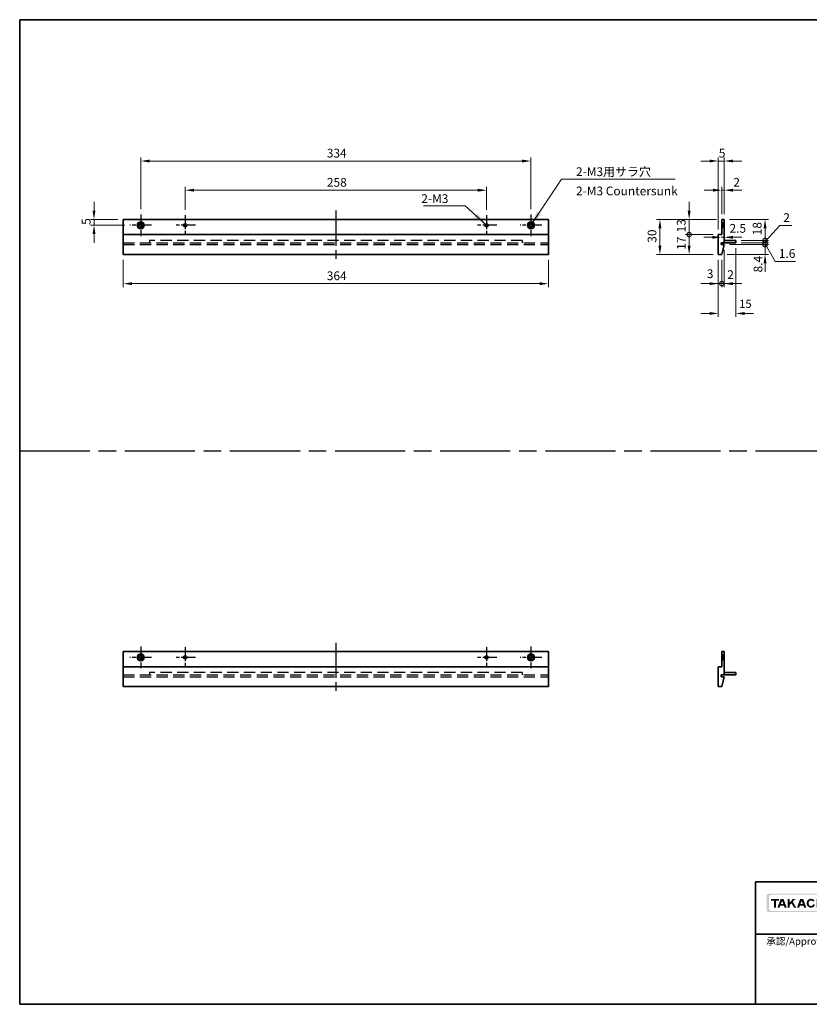
# Model space of a CAD drawing. Units: millimetres. Extents: x 72 to 10494, y 40 to 1586.
# Drawn here: x 6955 to 7631, y 40 to 883 of the extents above; entities that cross this region are included whole.
import ezdxf

# ---------------------------------------------------------------- set-up
doc = ezdxf.new("R2010")
doc.units = ezdxf.units.MM
doc.header["$LTSCALE"] = 5
for name, pattern in [('AM_ISO08W050', [18, 12, -1.5, 3, -1.5]), ('CHAIN', [0.35429999999999995, 0.2362, -0.0295, 0.0591, -0.0295]), ('DASHED', [0.2067, 0.1654, -0.0413]), ('HIDDEN', [9.524999999999999, 6.349999999999999, -3.174999999999999])]:
    doc.linetypes.add(name, pattern=pattern)
doc.layers.get('Defpoints').update_dxf_attribs({"lineweight": 25})
for name, color, linetype, lineweight in [('AM_7', 4, 'AM_ISO08W050', 25), ('Border (ISO)', 7, 'Continuous', 35), ('Dimension (ISO)', 7, 'Continuous', 18), ('Dimension (ISO) @ 1', 7, 'Continuous', 18), ('Hatch (ISO)', 1, 'Continuous', 18), ('Hidden (ISO)', 7, 'DASHED', 18), ('Symbol (ISO)', 7, 'Continuous', 18), ('Title (ISO)', 7, 'Continuous', 35), ('Visible (ISO)', 7, 'Continuous', 35), ('Visible Narrow (ISO)', 7, 'Continuous', 25)]:
    doc.layers.add(name, color=color, linetype=linetype, lineweight=lineweight)
doc.styles.add('Note Text (TK)', font='txt')
doc.styles.add('文字スタイル67', font='arial.ttf')
doc.dimstyles.new('Default - Method 1b (TK)', dxfattribs={"dimscale": 5, "dimtxt": 2.5, "dimasz": 2.5, "dimexe": 1, "dimexo": 1.499999999999999, "dimgap": 1, "dimtad": 1, "dimtoh": 1, "dimrnd": 1e-08, "dimdsep": 46, "dimtxsty": 'Note Text (TK)', "dimcen": 0.09, "dimdle": 5, "dimclrd": 100, "dimclre": 100, "dimclrt": 7, "dimadec": 1, "dimazin": 1, "dimtfac": 1, "dimtmove": 0, "dimatfit": 3, "dimfxl": 1, "dimtolj": 1, "dimlwd": -1, "dimlwe": -1, "dimarcsym": 0})
doc.dimstyles.new('Default - Method 1b (TK)$7', dxfattribs={"dimscale": 5, "dimtxt": 2.5, "dimasz": 2.5, "dimexe": 1, "dimexo": 1.499999999999999, "dimgap": 1, "dimtad": 1, "dimtoh": 1, "dimrnd": 1e-08, "dimdsep": 46, "dimtxsty": 'Note Text (TK)', "dimcen": 0.09, "dimdle": 5, "dimclrd": 100, "dimclre": 100, "dimclrt": 7, "dimadec": 1, "dimazin": 1, "dimtfac": 1, "dimtmove": 0, "dimatfit": 3, "dimfxl": 1, "dimtolj": 1, "dimlwd": -1, "dimlwe": -1, "dimarcsym": 0})

# ---------------------------------------------------------------- blocks, each defined once
blk = doc.blocks.new('図面枠 tk図枠')
at = {"layer": 'Border (ISO)'}
for p, q in [((14.49999999999999, 289), (405.4999999999999, 289)), ((14.49999999999999, 289), (14.50000000000001, 8.000000000000007)), ((14.50000000000001, 8.000000000000007), (405.4999999999999, 8.000000000000007))]:
    blk.add_line(p, q, dxfattribs=at)
blk = doc.blocks.new('表題欄 tk表題欄')
at = {"layer": 'Hatch (ISO)'}
h = blk.add_hatch(color=256, dxfattribs=at)
edge = h.paths.add_edge_path(flags=0)
edge.add_arc((95.57537688673352, 236.2990653650367), 0.5958259999999996, 269.9999999999897, 360)
edge.add_line((96.17120288673351, 236.2990653650368), (96.17120288673348, 239.7107813650365))
edge.add_arc((95.5753768867335, 239.7107813650366), 0.5958259999999996, 0, 90.0000000000068)
edge.add_line((95.57537688673342, 240.3066073650366), (79.13710888673356, 240.3066073650366))
edge.add_arc((79.13710888673353, 239.7107813650366), 0.5958259999999996, 89.99999999999744, 180)
edge.add_line((78.54128288673353, 239.7107813650365), (78.54128288673331, 236.2990653650368))
edge.add_arc((79.13710888673332, 236.2990653650365), 0.5958259999999996, 180, 270.0000000000231)
edge.add_line((79.13710888673356, 235.7032393650365), (95.57537688673342, 235.7032393650367))
edge = h.paths.add_edge_path()
edge.add_line((77.83935088673357, 239.9556413650366), (77.83935088673357, 236.0542053650368))
edge.add_arc((78.54128288673346, 236.0542053650367), 0.7019319999998935, 180, 270.0000000000087)
edge.add_line((78.54128288673357, 235.3522733650368), (96.17120288673352, 235.3522733650368))
edge.add_arc((96.17120288673351, 236.0542053650367), 0.7019319999998921, 270, 360)
edge.add_line((96.8731348867334, 236.0542053650368), (96.87313488673352, 239.9556413650366))
edge.add_arc((96.1712028867336, 239.9556413650367), 0.7019319999998921, 0, 90.00000000000873)
edge.add_line((96.17120288673348, 240.6575733650367), (78.54128288673357, 240.6575733650366))
edge.add_arc((78.54128288673357, 239.9556413650366), 0.7019319999999984, 90, 180)
for points in [[(79.07181288673355, 239.1476033650369), (79.07181288673355, 238.6578833650367), (79.92066088673353, 238.6578833650367), (79.92066088673353, 236.6581933650368), (80.50832488673353, 236.6581933650368), (80.50832488673353, 238.6578833650367), (81.35717288673355, 238.6578833650367), (81.35717288673355, 239.1476033650369)], [(85.68407849525303, 236.6581933650368), (84.9434673993943, 237.8918698287545), (84.41792288673358, 237.3246628822781), (84.41792288673358, 236.6581933650368), (83.89555488673355, 236.6581933650368), (83.89555488673355, 239.1476033650369), (84.41792288673358, 239.1476033650369), (84.41792288673358, 238.0993979968839), (85.38913556809511, 239.1476033650369), (86.10696490847272, 239.1476033650369), (85.31925422435492, 238.2974470774499), (86.30334488673353, 236.6581933650368)], [(92.09142939614459, 239.1476033650369), (92.09142939614459, 236.6581933650368), (92.60971639614465, 236.6581933650368), (92.60971639614465, 237.6580383650368), (93.76872039614462, 237.6580383650368), (93.76872039614462, 236.6581933650368), (94.28700739614459, 236.6581933650368), (94.28700739614459, 239.1476033650369), (93.76872039614462, 239.1476033650369), (93.76872039614462, 238.1477583650367), (92.60971639614465, 238.1477583650367), (92.60971639614465, 239.1476033650369)], [(94.84202339614467, 239.1476033650369), (94.84202339614467, 236.6581933650368), (95.36439139614473, 236.6581933650368), (95.36439139614473, 239.1476033650369)]]:
    blk.add_hatch(color=256, dxfattribs=at).paths.add_polyline_path(points)
h = blk.add_hatch(color=256, dxfattribs=at)
h.paths.add_polyline_path([(82.59020695886475, 237.7110913650368), (81.95242681460243, 237.7110913650368), (82.27131688673356, 238.5794973650367)], flags=0)
h.paths.add_polyline_path([(82.77903014574996, 237.1968853650368), (81.76360362771717, 237.1968853650368), (81.56578886050404, 236.6581933650368), (80.94907288673355, 236.6581933650368), (81.86321688673357, 239.1476033650369), (82.67941688673353, 239.1476033650369), (83.59356088673351, 236.6581933650368), (82.97684491296302, 236.6581933650368)])
h = blk.add_hatch(color=256, dxfattribs=at)
h.paths.add_polyline_path([(87.52707281460246, 237.7110913650368), (88.16485295886469, 237.7110913650368), (87.84596288673359, 238.5794973650367)], flags=0)
h.paths.add_polyline_path([(87.14043486050403, 236.6581933650368), (87.3382496277172, 237.1968853650368), (88.35367614574989, 237.1968853650368), (88.551490912963, 236.6581933650368), (89.16820688673343, 236.6581933650368), (88.25406288673352, 239.1476033650369), (87.43786288673356, 239.1476033650369), (86.52371888673358, 236.6581933650368)])
h = blk.add_hatch(color=256, dxfattribs=at)
edge = h.paths.add_edge_path()
edge.add_arc((90.52309888673334, 237.9028983650369), 1.273272000000011, 38.55054079078439, 336.5820184016556)
edge.add_line((91.69149139614446, 237.3968543650369), (91.17255542714857, 237.6216113977801))
edge.add_ellipse((90.52309888673352, 237.9028983650369), major_axis=(0, -0.7998759999999119), ratio=0.8673469387756529, start_angle=128.5505407907963, end_angle=426.582018401653, ccw=False)
edge.add_line((91.09381514418376, 238.3576891122095), (91.51887237036831, 238.6964075050431))
at = {"layer": 'Title (ISO)'}
for p, q in [((74.70882392282105, 244.052739026017), (255.7088239228211, 244.052739026017)), ((74.70882392282105, 209.052739026017), (74.70882392282105, 244.052739026017)), ((149.7088239228211, 244.052739026017), (149.7088239228211, 209.052739026017)), ((230.7088239228211, 244.052739026017), (230.7088239228211, 209.052739026017)), ((255.7088239228211, 244.052739026017), (255.7088239228211, 209.052739026017)), ((243.2088239228211, 239.552739026017), (251.2088239228211, 240.5527390260171)), ((243.2088239228211, 239.552739026017), (243.2088239228211, 235.552739026017)), ((251.2088239228211, 234.552739026017), (251.2088239228211, 240.5527390260171)), ((243.2088239228211, 235.552739026017), (251.2088239228211, 234.552739026017)), ((230.7088239228211, 231.052739026017), (255.7088239228211, 231.052739026017)), ((74.70882392282105, 229.052739026017), (230.7088239228211, 229.052739026017)), ((99.70882392282108, 229.052739026017), (99.70882392282108, 209.052739026017)), ((124.708823922821, 229.052739026017), (124.708823922821, 209.052739026017)), ((230.7088239228211, 220.052739026017), (255.7088239228211, 220.052739026017)), ((149.7088239228211, 216.052739026017), (230.7088239228211, 216.052739026017)), ((255.7088239228211, 209.052739026017), (74.70882392282105, 209.052739026017))]:
    blk.add_line(p, q, dxfattribs=at)
at = {"layer": 'Title (ISO)', "color": 4, "linetype": 'CHAIN', "lineweight": 18}
for p, q in [((238.2088239228211, 241.552739026017), (238.2088239228211, 233.552739026017)), ((252.2088239228211, 237.552739026017), (234.2088239228211, 237.552739026017))]:
    blk.add_line(p, q, dxfattribs=at)
at = {"layer": 'Title (ISO)'}
for radius in [3, 2]:
    blk.add_circle((238.2088239228211, 237.552739026017), radius, dxfattribs=at)
at = {"layer": 'Title (ISO)', "color": 1, "char_height": 2.000000029802322, "line_spacing_factor": 1.5, "style": 'Note Text (TK)'}
for s, insert, attachment_point in [('\\fＭＳ Ｐゴシック|b0|i0;\\H2.0000;品名/Title', (151.708823922821, 242.052739026017), 4), ('\\fＭＳ Ｐゴシック|b0|i0;\\H2.0000;承認/Approved', (87.20882392282108, 227.052739026017), 5), ('\\fＭＳ Ｐゴシック|b0|i0;\\H2.0000;検図/Checked', (112.208823922821, 227.052739026017), 5), ('\\fＭＳ Ｐゴシック|b0|i0;\\H2.0000;製図/Created', (137.2088239228211, 227.052739026017), 5), ('\\fＭＳ Ｐゴシック|b0|i0;\\H2.0000;尺度/Scale', (232.7088239228211, 229.052739026017), 4), ('\\fＭＳ Ｐゴシック|b0|i0;\\H2.0000;作成日/Date', (151.708823922821, 212.552739026017), 4)]:
    blk.add_mtext(s, dxfattribs=dict(at, insert=insert, attachment_point=attachment_point))
at = {"layer": 'Title (ISO)', "color": 7, "line_spacing_factor": 1.5, "style": 'Note Text (TK)'}
for s, insert, char_height, attachment_point in [('株式会社タカチ電機工業', (99.87313488673345, 238.052739026017), 2.5, 4), ('\\fArial|b0|i0;\\H1.4986;TAKACHI ELECTRONICS ENCLOSURE CO., LTD.', (99.87313488673342, 232.052739026017), 1.49859994649887, 4), ('\\fＭＳ Ｐゴシック|b0|i0;\\H2.0000;/', (243.2088239228211, 214.552739026017), 2.000000029802322, 5)]:
    blk.add_mtext(s, dxfattribs=dict(at, insert=insert, char_height=char_height, attachment_point=attachment_point))
at = {"layer": 'Title (ISO)', "color": 7}
for tag, p, height, style in [('<品名>_001', (157.5667784682756, 235.7814322078352), 2.5, 'Note Text (TK)'), ('<Title>_001', (157.633789815291, 230.5520568828656), 2.000000029802322, '文字スタイル67'), ('<尺度>_001', (239.8139375591847, 222.3098412987444), 2.5, 'Note Text (TK)'), ('作成日_001', (175.617914831912, 211.2814322078352), 2.5, 'Note Text (TK)'), ('<ページ_No.>_001', (237.9488807410029, 213.302739026017), 2.5, 'Note Text (TK)'), ('<総ページ数>_001', (246.7926307410029, 213.302739026017), 2.5, 'Note Text (TK)')]:
    blk.add_attdef(tag, p, '', height=height, dxfattribs=dict(at, style=style))
blk = doc.blocks.new('*D113')
at = {"layer": 'Defpoints', "color": 0}
for p in [(7354.639349859752, 737), (7096.639349859753, 715.7295), (7354.639349859752, 715.7295)]:
    blk.add_point(p, dxfattribs=at)
at = {"layer": 'Dimension (ISO)', "color": 100}
for p, q in [((7096.639349859753, 720.2295), (7096.639349859753, 740.0000000000001)), ((7104.139349859753, 737), (7347.139349859752, 737)), ((7354.639349859752, 720.2295), (7354.639349859752, 740.0000000000001))]:
    blk.add_line(p, q, dxfattribs=at)
for points in [[(7104.139349859753, 738.2500000000001), (7104.139349859753, 735.7500000000001), (7096.639349859753, 737)], [(7347.139349859752, 738.2500000000001), (7347.139349859752, 735.7500000000001), (7354.639349859752, 737)]]:
    blk.add_solid(points, dxfattribs=at)
at = {"layer": 'Dimension (ISO)', "color": 7, "insert": (7217.990202132479, 743.75), "char_height": 7.5, "attachment_point": 4, "style": 'Note Text (TK)'}
blk.add_mtext('\\A1;258', dxfattribs=at)
blk = doc.blocks.new('*D114')
at = {"layer": 'Defpoints', "color": 0}
for p in [(7392.639349859753, 762), (7058.639349859753, 716.2500000000001), (7392.639349859753, 716.2500000000001)]:
    blk.add_point(p, dxfattribs=at)
at = {"layer": 'Dimension (ISO)', "color": 100}
for p, q in [((7058.639349859753, 720.7500000000001), (7058.639349859753, 765.0000000000001)), ((7066.139349859753, 762), (7385.139349859753, 762)), ((7392.639349859753, 720.7500000000001), (7392.639349859753, 765.0000000000001))]:
    blk.add_line(p, q, dxfattribs=at)
for points in [[(7066.139349859753, 763.2500000000001), (7066.139349859753, 760.7500000000001), (7058.639349859753, 762)], [(7385.139349859753, 763.2500000000001), (7385.139349859753, 760.7500000000001), (7392.639349859753, 762)]]:
    blk.add_solid(points, dxfattribs=at)
at = {"layer": 'Dimension (ISO)', "color": 7, "insert": (7217.904974859753, 768.75), "char_height": 7.5, "attachment_point": 4, "style": 'Note Text (TK)'}
blk.add_mtext('\\A1;334', dxfattribs=at)
blk = doc.blocks.new('*D115')
at = {"layer": 'Defpoints', "color": 0}
for p in [(7043.639349859752, 682.0000000000001), (7407.639349859753, 682.0000000000001), (7407.639349859753, 657.0000000000001)]:
    blk.add_point(p, dxfattribs=at)
at = {"layer": 'Dimension (ISO)', "color": 100}
for p, q in [((7043.639349859752, 677.5000000000001), (7043.639349859752, 654)), ((7407.639349859753, 677.5000000000001), (7407.639349859753, 654)), ((7051.139349859752, 657.0000000000001), (7400.139349859752, 657.0000000000001))]:
    blk.add_line(p, q, dxfattribs=at)
for points in [[(7051.139349859752, 658.2500000000001), (7051.139349859752, 655.75), (7043.639349859752, 657.0000000000001)], [(7400.139349859752, 658.2500000000001), (7400.139349859752, 655.75), (7407.639349859753, 657.0000000000001)]]:
    blk.add_solid(points, dxfattribs=at)
at = {"layer": 'Dimension (ISO)', "color": 7, "insert": (7217.904974859753, 663.7500000000001), "char_height": 7.5, "attachment_point": 4, "style": 'Note Text (TK)'}
blk.add_mtext('\\A1;364', dxfattribs=at)
blk = doc.blocks.new('*D116')
at = {"layer": 'Defpoints', "color": 0}
for p in [(7043.639349859752, 712), (7018.639349859753, 707), (7049.389349859753, 707)]:
    blk.add_point(p, dxfattribs=at)
at = {"layer": 'Dimension (ISO)', "color": 100}
for p, q in [((7018.639349859753, 719.5000000000001), (7018.639349859753, 727.0000000000001)), ((7039.139349859752, 712), (7015.639349859752, 712)), ((7018.639349859753, 712), (7018.639349859753, 707)), ((7044.889349859753, 707), (7015.639349859752, 707)), ((7018.639349859753, 699.5), (7018.639349859753, 692))]:
    blk.add_line(p, q, dxfattribs=at)
for points in [[(7017.389349859752, 719.5000000000001), (7019.889349859752, 719.5000000000001), (7018.639349859753, 712)], [(7017.389349859752, 699.5), (7019.889349859752, 699.5), (7018.639349859753, 707)]]:
    blk.add_solid(points, dxfattribs=at)
at = {"layer": 'Dimension (ISO)', "color": 7, "insert": (7011.889349859753, 707.3267045454556), "char_height": 7.5, "attachment_point": 4, "rotation": 90, "style": 'Note Text (TK)'}
blk.add_mtext('\\A1;5', dxfattribs=at)
blk = doc.blocks.new('*D117')
at = {"layer": 'Defpoints', "color": 0}
for p in [(7556.084675719744, 737), (7556.084675719744, 712), (7558.084675719744, 712)]:
    blk.add_point(p, dxfattribs=at)
at = {"layer": 'Dimension (ISO)', "color": 100}
for p, q in [((7548.584675719744, 737), (7541.084675719743, 737)), ((7556.084675719744, 716.5), (7556.084675719744, 740.0000000000001)), ((7558.084675719744, 737), (7556.084675719744, 737)), ((7558.084675719744, 716.5), (7558.084675719744, 740.0000000000001)), ((7565.584675719744, 737), (7573.084675719744, 737))]:
    blk.add_line(p, q, dxfattribs=at)
for points in [[(7548.584675719744, 738.2500000000001), (7548.584675719744, 735.7500000000001), (7556.084675719744, 737)], [(7565.584675719744, 738.2500000000001), (7565.584675719744, 735.7500000000001), (7558.084675719744, 737)]]:
    blk.add_solid(points, dxfattribs=at)
at = {"layer": 'Dimension (ISO)', "color": 7, "insert": (7565.911380265191, 743.75), "char_height": 7.5, "attachment_point": 4, "style": 'Note Text (TK)'}
blk.add_mtext('\\A1;2', dxfattribs=at)
blk = doc.blocks.new('*D118')
at = {"layer": 'Defpoints', "color": 0}
for p in [(7553.084675719744, 762), (7558.084675719744, 712), (7553.084675719744, 699)]:
    blk.add_point(p, dxfattribs=at)
at = {"layer": 'Dimension (ISO)', "color": 100}
for p, q in [((7545.584675719744, 762), (7538.084675719743, 762)), ((7553.084675719744, 703.5), (7553.084675719744, 765.0000000000001)), ((7558.084675719744, 762), (7553.084675719744, 762)), ((7558.084675719744, 716.5), (7558.084675719744, 765.0000000000001)), ((7565.584675719744, 762), (7573.084675719744, 762))]:
    blk.add_line(p, q, dxfattribs=at)
for points in [[(7545.584675719744, 763.2500000000001), (7545.584675719744, 760.7500000000001), (7553.084675719744, 762)], [(7565.584675719744, 763.2500000000001), (7565.584675719744, 760.7500000000001), (7558.084675719744, 762)]]:
    blk.add_solid(points, dxfattribs=at)
at = {"layer": 'Dimension (ISO)', "color": 7, "insert": (7553.411380265199, 768.75), "char_height": 7.5, "attachment_point": 4, "style": 'Note Text (TK)'}
blk.add_mtext('\\A1;5', dxfattribs=at)
blk = doc.blocks.new('_DotSmall')
at = {"color": 0, "linetype": 'ByBlock', "const_width": 0.5}
blk.add_lwpolyline([(-0.0625, 0, 1), (0.0625, 0, 1)], format="xyb", close=True, dxfattribs=at)
blk = doc.blocks.new('*D119')
at = {"layer": 'Defpoints', "color": 0}
for p in [(7528.084675719743, 712), (7556.084675719744, 712), (7553.084675719744, 699)]:
    blk.add_point(p, dxfattribs=at)
at = {"layer": 'Dimension (ISO)', "color": 100}
for p, q in [((7528.084675719743, 719.5), (7528.084675719743, 727)), ((7551.584675719744, 712), (7525.084675719743, 712)), ((7528.084675719743, 699), (7528.084675719743, 712)), ((7548.584675719744, 699), (7525.084675719743, 699)), ((7528.084675719743, 699), (7528.084675719743, 691.5))]:
    blk.add_line(p, q, dxfattribs=at)
blk.add_solid([(7526.834675719744, 719.5), (7529.334675719744, 719.5), (7528.084675719743, 712)], dxfattribs=at)
at = {"layer": 'Dimension (ISO)', "color": 100, "xscale": 7.5, "yscale": 7.5, "zscale": 7.5, "rotation": 90}
blk.add_blockref('_DotSmall', (7528.084675719743, 699), dxfattribs=at)
at = {"layer": 'Dimension (ISO)', "color": 7, "insert": (7521.334675719742, 700.8977272727284), "char_height": 7.5, "attachment_point": 4, "rotation": 90, "style": 'Note Text (TK)'}
blk.add_mtext('\\A1;13', dxfattribs=at)
blk = doc.blocks.new('*D120')
at = {"layer": 'Defpoints', "color": 0}
for p in [(7528.084675719743, 699), (7553.084675719744, 699), (7553.084675719744, 682)]:
    blk.add_point(p, dxfattribs=at)
at = {"layer": 'Dimension (ISO)', "color": 100}
for p, q in [((7548.584675719744, 699), (7525.084675719743, 699)), ((7528.084675719743, 689.5), (7528.084675719743, 699)), ((7548.584675719744, 682), (7525.084675719743, 682))]:
    blk.add_line(p, q, dxfattribs=at)
blk.add_solid([(7526.834675719744, 689.5), (7529.334675719744, 689.5), (7528.084675719743, 682)], dxfattribs=at)
at = {"layer": 'Dimension (ISO)', "color": 100, "xscale": 7.5, "yscale": 7.5, "zscale": 7.5, "rotation": 90}
blk.add_blockref('_DotSmall', (7528.084675719743, 699), dxfattribs=at)
at = {"layer": 'Dimension (ISO)', "color": 7, "insert": (7521.334675719742, 685.9316477272727), "char_height": 7.5, "attachment_point": 4, "rotation": 90, "style": 'Note Text (TK)'}
blk.add_mtext('\\A1;17', dxfattribs=at)
blk = doc.blocks.new('*D121')
at = {"layer": 'Defpoints', "color": 0}
for p in [(7556.084675719744, 712), (7503.084675719744, 682), (7553.084675719744, 682)]:
    blk.add_point(p, dxfattribs=at)
at = {"layer": 'Dimension (ISO)', "color": 100}
for p, q in [((7551.584675719744, 712), (7500.084675719744, 712)), ((7503.084675719744, 704.4999999999999), (7503.084675719744, 689.5)), ((7548.584675719744, 682), (7500.084675719744, 682))]:
    blk.add_line(p, q, dxfattribs=at)
for points in [[(7501.834675719743, 704.4999999999999), (7504.334675719744, 704.4999999999999), (7503.084675719744, 712)], [(7501.834675719743, 689.5), (7504.334675719744, 689.5), (7503.084675719744, 682)]]:
    blk.add_solid(points, dxfattribs=at)
at = {"layer": 'Dimension (ISO)', "color": 7, "insert": (7496.334675719743, 692.0142045454546), "char_height": 7.5, "attachment_point": 4, "rotation": 90, "style": 'Note Text (TK)'}
blk.add_mtext('\\A1;30', dxfattribs=at)
blk = doc.blocks.new('*D122')
at = {"layer": 'Defpoints', "color": 0}
for p in [(7553.084675719744, 682), (7556.084675719744, 682), (7556.084675719744, 657.0000000000001)]:
    blk.add_point(p, dxfattribs=at)
at = {"layer": 'Dimension (ISO)', "color": 100}
for p, q in [((7553.084675719744, 677.5), (7553.084675719744, 654)), ((7556.084675719744, 677.5), (7556.084675719744, 654)), ((7545.584675719744, 657.0000000000001), (7538.084675719743, 657.0000000000001)), ((7553.084675719744, 657.0000000000001), (7556.084675719744, 657.0000000000001)), ((7556.084675719744, 657.0000000000001), (7563.584675719742, 657.0000000000001))]:
    blk.add_line(p, q, dxfattribs=at)
blk.add_solid([(7545.584675719744, 658.2500000000001), (7545.584675719744, 655.75), (7553.084675719744, 657.0000000000001)], dxfattribs=at)
at = {"layer": 'Dimension (ISO)', "color": 100, "xscale": 7.5, "yscale": 7.5, "zscale": 7.5, "rotation": 180}
blk.add_blockref('_DotSmall', (7556.084675719744, 657.0000000000001), dxfattribs=at)
at = {"layer": 'Dimension (ISO)', "color": 7, "insert": (7543.237300086359, 665.5140841999226), "char_height": 7.5, "attachment_point": 4, "style": 'Note Text (TK)'}
blk.add_mtext('\\A1;3', dxfattribs=at)
blk = doc.blocks.new('*D123')
at = {"layer": 'Defpoints', "color": 0}
for p in [(7558.084675719744, 690.3999999999999), (7556.084675719744, 682), (7558.084675719744, 657.0000000000001)]:
    blk.add_point(p, dxfattribs=at)
at = {"layer": 'Dimension (ISO)', "color": 100}
for p, q in [((7558.084675719744, 685.8999999999999), (7558.084675719744, 654)), ((7556.084675719744, 677.5), (7556.084675719744, 654)), ((7556.084675719744, 657.0000000000001), (7548.584675719744, 657.0000000000001)), ((7556.084675719744, 657.0000000000001), (7558.084675719744, 657.0000000000001)), ((7565.584675719744, 657.0000000000001), (7573.084675719744, 657.0000000000001))]:
    blk.add_line(p, q, dxfattribs=at)
blk.add_solid([(7565.584675719744, 658.2500000000001), (7565.584675719744, 655.75), (7558.084675719744, 657.0000000000001)], dxfattribs=at)
at = {"layer": 'Dimension (ISO)', "color": 100, "xscale": 7.5, "yscale": 7.5, "zscale": 7.5}
blk.add_blockref('_DotSmall', (7556.084675719744, 657.0000000000001), dxfattribs=at)
at = {"layer": 'Dimension (ISO)', "color": 7, "insert": (7560.698603279959, 664.7006665758798), "char_height": 7.5, "attachment_point": 4, "style": 'Note Text (TK)'}
blk.add_mtext('\\A1;2', dxfattribs=at)
blk = doc.blocks.new('*D124')
at = {"layer": 'Defpoints', "color": 0}
for p in [(7558.084675719744, 696.691743766748), (7558.084675719744, 696.691743766748), (7555.584675719742, 691.2)]:
    blk.add_point(p, dxfattribs=at)
at = {"layer": 'Dimension (ISO)', "color": 100}
for p, q in [((7548.084675719744, 696.691743766748), (7540.584675719744, 696.691743766748)), ((7555.584675719742, 696.691743766748), (7558.084675719744, 696.691743766748)), ((7565.584675719744, 696.691743766748), (7573.084675719744, 696.691743766748))]:
    blk.add_line(p, q, dxfattribs=at)
for points in [[(7548.084675719744, 697.9417437667479), (7548.084675719744, 695.441743766748), (7555.584675719742, 696.691743766748)], [(7565.584675719744, 697.9417437667479), (7565.584675719744, 695.441743766748), (7558.084675719744, 696.691743766748)]]:
    blk.add_solid(points, dxfattribs=at)
at = {"layer": 'Dimension (ISO)', "color": 7, "insert": (7562.651050446247, 704.3527836891388), "char_height": 7.5, "attachment_point": 4, "style": 'Note Text (TK)'}
blk.add_mtext('\\A1;2.5', dxfattribs=at)
blk = doc.blocks.new('*D125')
at = {"layer": 'Defpoints', "color": 0}
for p in [(7558.084675719744, 690.3999999999999), (7593.084675719736, 690.3999999999999), (7556.084675719744, 682)]:
    blk.add_point(p, dxfattribs=at)
at = {"layer": 'Dimension (ISO)', "color": 100}
for p, q in [((7593.084675719736, 690.3999999999999), (7593.084675719736, 697.9)), ((7562.584675719744, 690.3999999999999), (7596.084675719736, 690.3999999999999)), ((7593.084675719736, 682), (7593.084675719736, 690.3999999999999)), ((7560.584675719744, 682), (7596.084675719736, 682)), ((7593.084675719736, 674.5), (7593.084675719736, 667))]:
    blk.add_line(p, q, dxfattribs=at)
blk.add_solid([(7591.834675719735, 674.5), (7594.334675719736, 674.5), (7593.084675719736, 682)], dxfattribs=at)
at = {"layer": 'Dimension (ISO)', "color": 100, "xscale": 7.5, "yscale": 7.5, "zscale": 7.5, "rotation": 270}
blk.add_blockref('_DotSmall', (7593.084675719736, 690.3999999999999), dxfattribs=at)
at = {"layer": 'Dimension (ISO)', "color": 7, "insert": (7587.089277728884, 666.6011569670883), "char_height": 7.5, "attachment_point": 4, "rotation": 90, "style": 'Note Text (TK)'}
blk.add_mtext('\\A1;8.4', dxfattribs=at)
blk = doc.blocks.new('*D126')
at = {"layer": 'Defpoints', "color": 0}
for p in [(7558.084675719744, 712), (7593.084675719736, 712), (7568.084675719735, 693.9999999999998)]:
    blk.add_point(p, dxfattribs=at)
at = {"layer": 'Dimension (ISO)', "color": 100}
for p, q in [((7562.584675719744, 712), (7596.084675719736, 712)), ((7593.084675719736, 693.9999999999998), (7593.084675719736, 704.4999999999999)), ((7572.584675719736, 693.9999999999998), (7596.084675719736, 693.9999999999998))]:
    blk.add_line(p, q, dxfattribs=at)
blk.add_solid([(7591.834675719735, 704.4999999999999), (7594.334675719736, 704.4999999999999), (7593.084675719736, 712)], dxfattribs=at)
at = {"layer": 'Dimension (ISO)', "color": 100, "xscale": 7.5, "yscale": 7.5, "zscale": 7.5, "rotation": 270}
blk.add_blockref('_DotSmall', (7593.084675719736, 693.9999999999998), dxfattribs=at)
at = {"layer": 'Dimension (ISO)', "color": 7, "insert": (7586.334675719736, 698.4064204545454), "char_height": 7.5, "attachment_point": 4, "rotation": 90, "style": 'Note Text (TK)'}
blk.add_mtext('\\A1;18', dxfattribs=at)
blk = doc.blocks.new('*D127')
at = {"layer": 'Defpoints', "color": 0}
for p in [(7568.084675719735, 693.9999999999998), (7568.084675719735, 691.9999999999999), (7593.084675719736, 693.9999999999998)]:
    blk.add_point(p, dxfattribs=at)
at = {"layer": 'Dimension (ISO)', "color": 100}
for p, q in [((7593.084675719736, 692.9999999999998), (7605.697222368869, 706.7748759966571)), ((7593.084675719736, 693.9999999999998), (7593.084675719736, 701.4999999999998)), ((7605.697222368869, 706.7748759966571), (7616.043813277959, 706.7748759966571)), ((7572.584675719736, 693.9999999999998), (7596.084675719736, 693.9999999999998)), ((7572.584675719736, 691.9999999999999), (7596.084675719736, 691.9999999999999)), ((7593.084675719736, 691.9999999999999), (7593.084675719736, 693.9999999999998)), ((7593.084675719736, 691.9999999999999), (7593.084675719736, 693.9999999999998)), ((7593.084675719736, 691.9999999999999), (7593.084675719736, 684.4999999999998))]:
    blk.add_line(p, q, dxfattribs=at)
at = {"layer": 'Dimension (ISO)', "color": 100, "xscale": 7.5, "yscale": 7.5, "zscale": 7.5}
for p, rotation in [((7593.084675719736, 693.9999999999998), 270), ((7593.084675719736, 691.9999999999999), 90)]:
    blk.add_blockref('_DotSmall', p, dxfattribs=dict(at, rotation=rotation))
at = {"layer": 'Dimension (ISO)', "color": 7, "insert": (7608.697222368867, 713.5248759966584), "char_height": 7.5, "attachment_point": 4, "style": 'Note Text (TK)'}
blk.add_mtext('\\A1;2', dxfattribs=at)
blk = doc.blocks.new('*D128')
at = {"layer": 'Defpoints', "color": 0}
for p in [(7568.084675719735, 691.9999999999999), (7593.084675719736, 691.9999999999999), (7558.084675719744, 690.3999999999999)]:
    blk.add_point(p, dxfattribs=at)
at = {"layer": 'Dimension (ISO)', "color": 100}
for p, q in [((7572.584675719736, 691.9999999999999), (7596.084675719736, 691.9999999999999)), ((7593.084675719736, 691.9999999999999), (7593.084675719736, 699.4999999999999)), ((7593.084675719736, 690.3999999999999), (7593.084675719736, 691.9999999999999)), ((7593.084675719736, 690.3999999999999), (7593.084675719736, 691.9999999999999)), ((7562.584675719744, 690.3999999999999), (7596.084675719736, 690.3999999999999)), ((7593.084675719736, 691.1999999999999), (7601.857530587657, 676.0745163115894)), ((7593.084675719736, 690.3999999999999), (7593.084675719736, 682.8999999999999)), ((7601.857530587657, 676.0745163115894), (7619.235371496748, 676.0745163115894))]:
    blk.add_line(p, q, dxfattribs=at)
at = {"layer": 'Dimension (ISO)', "color": 100, "xscale": 7.5, "yscale": 7.5, "zscale": 7.5}
for p, rotation in [((7593.084675719736, 691.9999999999999), 270), ((7593.084675719736, 690.3999999999999), 90)]:
    blk.add_blockref('_DotSmall', p, dxfattribs=dict(at, rotation=rotation))
at = {"layer": 'Dimension (ISO)', "color": 7, "insert": (7604.857530587657, 682.8245163115906), "char_height": 7.5, "attachment_point": 4, "style": 'Note Text (TK)'}
blk.add_mtext('\\A1;1.6', dxfattribs=at)
blk = doc.blocks.new('*D112')
at = {"layer": 'Defpoints', "color": 0}
for p in [(7568.084675719735, 691.9999999999999), (7553.084675719744, 682), (7568.084675719735, 631.4832116275883)]:
    blk.add_point(p, dxfattribs=at)
at = {"layer": 'Dimension (ISO)', "color": 100}
for p, q in [((7568.084675719735, 687.4999999999999), (7568.084675719735, 628.4832116275882)), ((7553.084675719744, 677.5), (7553.084675719744, 628.4832116275882)), ((7545.584675719744, 631.4832116275883), (7538.084675719743, 631.4832116275883)), ((7575.584675719736, 631.4832116275883), (7583.084675719736, 631.4832116275883))]:
    blk.add_line(p, q, dxfattribs=at)
for points in [[(7545.584675719744, 632.7332116275883), (7545.584675719744, 630.2332116275882), (7553.084675719744, 631.4832116275883)], [(7575.584675719736, 632.7332116275883), (7575.584675719736, 630.2332116275882), (7568.084675719735, 631.4832116275883)]]:
    blk.add_solid(points, dxfattribs=at)
at = {"layer": 'Dimension (ISO)', "color": 7, "insert": (7576.245290343511, 639.7585199007347), "char_height": 7, "attachment_point": 5, "style": 'Note Text (TK)'}
blk.add_mtext('\\A1;15', dxfattribs=at)

msp = doc.modelspace()

# ---------------------------------------------------------------- linework, layer by layer
at = {"linetype": 'HIDDEN', "ltscale": 0.3}
for p, q in [((7043.639349859752, 692), (7407.639349859753, 692)), ((7385.139349859753, 694), (7066.139349859753, 694)), ((7043.639349859752, 690.3999999999999), (7407.639349859753, 690.3999999999999)), ((7043.63934985964, 322.0000000000002), (7407.63934985964, 322.0000000000002)), ((7043.63934985964, 320.4000000000003), (7407.63934985964, 320.4000000000003)), ((7385.139349859639, 324.0000000000002), (7066.139349859639, 324.0000000000002))]:
    msp.add_line(p, q, dxfattribs=at)
at = {"linetype": 'HIDDEN', "ltscale": 0.5}
for p, q in [((7066.139349859753, 694), (7066.139349859753, 692)), ((7385.139349859753, 694), (7385.139349859753, 692)), ((7066.139349859639, 324.0000000000002), (7066.139349859639, 322.0000000000002)), ((7385.139349859639, 324.0000000000002), (7385.139349859639, 322.0000000000002))]:
    msp.add_line(p, q, dxfattribs=at)
at = {"layer": 'AM_7', "ltscale": 0.5}
for p, q in [((7225.639349859753, 719.5000000000001), (7225.639349859753, 674.5)), ((7225.63934985964, 349.5000000000002), (7225.63934985964, 304.5000000000002))]:
    msp.add_line(p, q, dxfattribs=at)
at = {"layer": 'AM_7', "ltscale": 0.2}
for p, q in [((7058.639349859753, 716.2500000000001), (7058.639349859753, 697.75)), ((7096.639349859753, 715.7295), (7096.639349859753, 698.2705000000001)), ((7354.639349859752, 715.7295), (7354.639349859752, 698.2705000000001)), ((7392.639349859753, 716.2500000000001), (7392.639349859753, 697.75)), ((7067.889349859753, 707), (7049.389349859753, 707)), ((7105.368849859754, 707), (7087.909849859753, 707)), ((7363.368849859753, 707), (7345.909849859753, 707)), ((7401.889349859754, 707), (7383.389349859753, 707)), ((7058.639349859639, 346.2500000000002), (7058.639349859639, 327.7500000000002)), ((7096.63934985964, 345.7295000000002), (7096.63934985964, 328.2705000000003)), ((7354.63934985964, 345.7295000000002), (7354.63934985964, 328.2705000000003)), ((7392.639349859639, 346.2500000000002), (7392.639349859639, 327.7500000000002)), ((7067.88934985964, 337.0000000000002), (7049.389349859641, 337.0000000000002)), ((7105.36884985964, 337.0000000000002), (7087.909849859641, 337.0000000000002)), ((7363.368849859639, 337.0000000000002), (7345.909849859639, 337.0000000000002)), ((7401.88934985964, 337.0000000000002), (7383.38934985964, 337.0000000000002))]:
    msp.add_line(p, q, dxfattribs=at)
at = {"layer": 'AM_7'}
msp.add_line((6955, 514.0000000000001), (8127.331018206835, 514.0000000000001), dxfattribs=at)
at = {"layer": 'Hidden (ISO)'}
for p, q in [((7557.334675719738, 708.75), (7556.084675719738, 710)), ((7558.084675719726, 708.4999999999999), (7556.084675719727, 708.4999999999999)), ((7558.084675719726, 708.2294999999999), (7556.084675719727, 708.2294999999999)), ((7557.334675719738, 708.75), (7557.334675719738, 705.2499999999999)), ((7558.084675719739, 708.75), (7557.334675719738, 708.75)), ((7558.084675719726, 705.7704999999999), (7556.084675719727, 705.7704999999999)), ((7556.084675719727, 705.4999999999998), (7558.084675719726, 705.4999999999998)), ((7557.334675719738, 705.2499999999999), (7556.084675719738, 703.9999999999999)), ((7558.084675719739, 705.2499999999999), (7557.334675719738, 705.2499999999999)), ((7557.334675719738, 338.7500000000002), (7556.084675719738, 340.0000000000001)), ((7558.084675719728, 338.5000000000001), (7556.084675719728, 338.5000000000001)), ((7558.084675719728, 338.2295000000001), (7556.084675719728, 338.2295000000001)), ((7557.334675719738, 338.7500000000002), (7557.334675719738, 335.2500000000001)), ((7558.084675719739, 338.7500000000002), (7557.334675719738, 338.7500000000002)), ((7558.084675719728, 335.7705000000001), (7556.084675719728, 335.7705000000001)), ((7556.084675719728, 335.5000000000001), (7558.084675719728, 335.5000000000001)), ((7557.334675719738, 335.2500000000001), (7556.084675719738, 334.0000000000002)), ((7558.084675719739, 335.2500000000001), (7557.334675719738, 335.2500000000001))]:
    msp.add_line(p, q, dxfattribs=at)
at = {"layer": 'Visible (ISO)'}
for p, q in [((7043.639349859752, 699.0000000000001), (7043.639349859752, 712)), ((7043.639349859752, 712), (7407.639349859753, 712)), ((7407.639349859753, 712), (7407.639349859753, 699.0000000000001)), ((7558.084675719744, 712), (7556.084675719744, 712)), ((7556.084675719744, 712), (7556.084675719744, 699)), ((7558.084675719744, 691.9999999999999), (7558.084675719744, 712)), ((7043.639349859752, 682.0000000000001), (7043.639349859752, 699.0000000000001)), ((7043.639349859752, 699.0000000000001), (7407.639349859753, 699.0000000000001)), ((7407.639349859753, 699.0000000000001), (7407.639349859753, 682.0000000000001)), ((7556.084675719744, 699), (7553.084675719744, 699)), ((7553.084675719744, 699), (7553.084675719744, 682)), ((7555.584675719742, 690.3999999999999), (7555.584675719742, 691.9999999999999)), ((7555.584675719742, 691.9999999999999), (7558.084675719744, 691.9999999999999)), ((7558.084675719737, 693.9999999999998), (7568.084675719735, 693.9999999999998)), ((7568.084675719735, 691.9999999999999), (7558.084675719737, 691.9999999999999)), ((7568.084675719735, 693.9999999999998), (7568.084675719735, 691.9999999999999)), ((7558.084675719744, 690.3999999999999), (7555.584675719742, 690.3999999999999)), ((7556.084675719744, 682), (7558.084675719744, 690.3999999999999)), ((7043.639349859752, 682.0000000000001), (7407.639349859753, 682.0000000000001)), ((7553.084675719744, 682), (7556.084675719744, 682)), ((7043.63934985964, 329.0000000000002), (7043.63934985964, 342.0000000000002)), ((7043.63934985964, 342.0000000000002), (7407.63934985964, 342.0000000000002)), ((7407.63934985964, 342.0000000000002), (7407.63934985964, 329.0000000000002)), ((7558.084675719744, 342.0000000000001), (7556.084675719744, 342.0000000000001)), ((7556.084675719744, 342.0000000000001), (7556.084675719744, 329.0000000000001)), ((7558.084675719744, 322.0000000000001), (7558.084675719744, 342.0000000000001)), ((7043.63934985964, 312.0000000000002), (7043.63934985964, 329.0000000000002)), ((7043.63934985964, 329.0000000000002), (7407.63934985964, 329.0000000000002)), ((7407.63934985964, 329.0000000000002), (7407.63934985964, 312.0000000000002)), ((7556.084675719744, 329.0000000000001), (7553.084675719744, 329.0000000000001)), ((7553.084675719744, 329.0000000000001), (7553.084675719744, 312.0000000000001)), ((7555.584675719742, 320.4000000000001), (7555.584675719742, 322.0000000000001)), ((7555.584675719742, 322.0000000000001), (7558.084675719744, 322.0000000000001)), ((7558.084675719744, 320.4000000000001), (7555.584675719742, 320.4000000000001)), ((7556.084675719744, 312.0000000000001), (7558.084675719744, 320.4000000000001)), ((7558.084675719737, 324.0000000000001), (7568.084675719735, 324.0000000000001)), ((7568.084675719735, 322.0000000000001), (7558.084675719737, 322.0000000000001)), ((7568.084675719735, 324.0000000000001), (7568.084675719735, 322.0000000000001)), ((7043.63934985964, 312.0000000000002), (7407.63934985964, 312.0000000000002)), ((7553.084675719744, 312.0000000000001), (7556.084675719744, 312.0000000000001))]:
    msp.add_line(p, q, dxfattribs=at)
for centre, radius in [((7058.639349859753, 707), 3), ((7058.639349859753, 707), 1.75), ((7096.639349859753, 707), 1.229499999999999), ((7354.639349859752, 707), 1.229499999999999), ((7392.639349859753, 707), 3), ((7392.639349859753, 707), 1.75), ((7058.639349859639, 337.0000000000002), 3), ((7058.639349859639, 337.0000000000002), 1.75), ((7096.63934985964, 337.0000000000002), 1.229499999999999), ((7354.63934985964, 337.0000000000002), 1.229499999999999), ((7392.639349859639, 337.0000000000002), 3), ((7392.639349859639, 337.0000000000002), 1.75)]:
    msp.add_circle(centre, radius, dxfattribs=at)
at = {"layer": 'Visible Narrow (ISO)'}
for centre in [(7096.639349859753, 707), (7354.639349859752, 707), (7096.63934985964, 337.0000000000002), (7354.63934985964, 337.0000000000002)]:
    msp.add_circle(centre, 1.499999999999999, dxfattribs=at)

# ---------------------------------------------------------------- block references
at = {"xscale": 3, "yscale": 3, "zscale": 3}
msp.add_blockref('図面枠 tk図枠', (6911.5, 16.00000000000009), dxfattribs=at)
ref = msp.add_blockref('表題欄 tk表題欄', (7360.873528231536, -587.1582170780509), dxfattribs=dict(xscale=3, yscale=3, zscale=3))
ref.add_attrib('<品名>_001', 'フレーム (AE-303)', (7833.446022727272, 120.2073863636365), dxfattribs={"layer": 'Title (ISO)', "color": 7, "height": 7.5, "style": 'Note Text (TK)'})
ref.add_attrib('<尺度>_001', '1 : 3', (8080.315340909091, 79.77130681818201), dxfattribs={"layer": 'Title (ISO)', "color": 7, "height": 7.5, "style": 'Note Text (TK)'})
ref.add_attrib('作成日_001', '2019/10/10', (7887.642045454547, 46.6860795454547), dxfattribs={"layer": 'Title (ISO)', "color": 7, "height": 7.5, "style": 'Note Text (TK)'})
ref.add_attrib('<Title>_001', 'Frame (AE-303)', (7833.312414723724, 105.3308321641299), dxfattribs={"layer": 'Title (ISO)', "color": 7, "height": 6.000000089406967, "style": '文字スタイル67'})
ref.add_attrib('<ページ_No.>_001', '5', (8074.272727272727, 52.75000000000013), dxfattribs={"layer": 'Title (ISO)', "color": 7, "height": 7.5, "style": 'Note Text (TK)'})
ref.add_attrib('<総ページ数>_001', '7', (8101.251420454545, 52.75000000000013), dxfattribs={"layer": 'Title (ISO)', "color": 7, "height": 7.5, "style": 'Note Text (TK)'})

# ---------------------------------------------------------------- texts
at = {"layer": 'Symbol (ISO)', "color": 7, "char_height": 7.5, "attachment_point": 1, "style": 'Note Text (TK)'}
for s, insert, width, line_spacing_factor in [('{\\fSegoe UI|b0|i0;\\H7.5000;2-M3用サラ穴\\fＭＳ Ｐゴシック|b0|i0;\\H7.5000;\\P\\fＭＳ Ｐゴシック|b0|i0;\\H7.5000;2-M3 Countersunk}', (7431.235372678209, 756.6116987435157), 88.02631616592407, 1.319168210029602), ('{\\fＭＳ Ｐゴシック|b0|i0;2-M3}', (7298.770655951837, 733.559298915674), 25.17543911933899, 1.5)]:
    msp.add_mtext(s, dxfattribs=dict(at, insert=insert, width=width, line_spacing_factor=line_spacing_factor))

# ---------------------------------------------------------------- dimensions: what is measured, and where the dimension line sits
at = {"layer": 'Dimension (ISO)', "color": 100}
dim = msp.add_linear_dim(base=(7568.084675719735, 631.4832116275883), p1=(7553.084675719744, 682), p2=(7568.084675719735, 691.9999999999999), dimstyle='Default - Method 1b (TK)', override={"dimscale": 1, "dimtxt": 7, "dimasz": 7.5, "dimexe": 3, "dimexo": 4.499999999999999, "dimgap": 3, "dimtoh": 0, "dimcen": 0.27, "dimtofl": 0, "dimtmove": 1, "dimatfit": 1}, dxfattribs=at)
dim.commit()
dim.dimension.update_dxf_attribs({"geometry": '*D112', "text_midpoint": (7576.245290343511, 633.2585199007347), "dimtype": 160})
at = {"layer": 'Dimension (ISO) @ 1', "color": 100}
for base, p1, p2, angle, override, picture, middle in [((7392.639349859753, 762), (7058.639349859753, 716.2500000000001), (7392.639349859753, 716.2500000000001), 180, {"dimscale": 1, "dimtxt": 7.5, "dimasz": 7.5, "dimexe": 3, "dimexo": 4.499999999999999, "dimgap": 3, "dimtoh": 0, "dimcen": 0.27, "dimtix": 0, "dimtofl": 0, "dimtmove": 0, "dimatfit": 1}, '*D114', (7225.639349859753, 762)), ((7354.639349859752, 737), (7096.639349859753, 715.7295), (7354.639349859752, 715.7295), 180, {"dimscale": 1, "dimtxt": 7.5, "dimasz": 7.5, "dimexe": 3, "dimexo": 4.499999999999999, "dimgap": 3, "dimtoh": 0, "dimcen": 0.27, "dimtix": 0, "dimtofl": 0, "dimtmove": 0, "dimatfit": 1}, '*D113', (7225.639349859753, 737)), ((7018.639349859753, 707), (7043.639349859752, 712), (7049.389349859753, 707), 270, {"dimscale": 1, "dimtxt": 7.5, "dimasz": 7.5, "dimexe": 3, "dimexo": 4.499999999999999, "dimgap": 3, "dimtoh": 0, "dimcen": 0.27, "dimtix": 0, "dimtofl": 1, "dimtmove": 0, "dimatfit": 1}, '*D116', (7018.639349859753, 709.5000000000011)), ((7528.084675719743, 712), (7553.084675719744, 699), (7556.084675719744, 712), 90, {"dimscale": 1, "dimtxt": 7.5, "dimasz": 7.5, "dimexe": 3, "dimexo": 4.499999999999999, "dimgap": 3, "dimtoh": 0, "dimblk1": 'DotSmall', "dimsah": 1, "dimcen": 0.27, "dimdle": 0, "dimtix": 0, "dimtofl": 1, "dimtmove": 0, "dimatfit": 1}, '*D119', (7528.084675719743, 705.5000000000013)), ((7593.084675719736, 693.9999999999998), (7568.084675719735, 691.9999999999999), (7568.084675719735, 693.9999999999998), 90, {"dimscale": 1, "dimtxt": 7.5, "dimasz": 7.5, "dimexe": 3, "dimexo": 4.499999999999999, "dimgap": 3, "dimtih": 1, "dimblk1": 'DotSmall', "dimblk2": 'DotSmall', "dimsah": 1, "dimcen": 0.27, "dimdle": 0, "dimtix": 0, "dimtofl": 1, "dimtmove": 1, "dimatfit": 1}, '*D127', (7608.697222368867, 706.7748759966584)), ((7503.084675719744, 682), (7556.084675719744, 712), (7553.084675719744, 682), 90, {"dimscale": 1, "dimtxt": 7.5, "dimasz": 7.5, "dimexe": 3, "dimexo": 4.499999999999999, "dimgap": 3, "dimtoh": 0, "dimcen": 0.27, "dimtix": 0, "dimtofl": 0, "dimtmove": 0, "dimatfit": 1}, '*D121', (7503.084675719744, 697.0000000000001)), ((7593.084675719736, 712), (7568.084675719735, 693.9999999999998), (7558.084675719744, 712), 90, {"dimscale": 1, "dimtxt": 7.5, "dimasz": 7.5, "dimexe": 3, "dimexo": 4.499999999999999, "dimgap": 3, "dimtoh": 0, "dimblk1": 'DotSmall', "dimsah": 1, "dimcen": 0.27, "dimdle": 0, "dimtix": 0, "dimtofl": 1, "dimtmove": 0, "dimatfit": 1}, '*D126', (7593.084675719736, 703.0299999999999)), ((7528.084675719743, 699), (7553.084675719744, 682), (7553.084675719744, 699), 90, {"dimscale": 1, "dimtxt": 7.5, "dimasz": 7.5, "dimexe": 3, "dimexo": 4.499999999999999, "dimgap": 3, "dimtoh": 0, "dimblk2": 'DotSmall', "dimsah": 1, "dimcen": 0.27, "dimdle": 0, "dimtix": 0, "dimtofl": 1, "dimtmove": 0, "dimatfit": 1}, '*D120', (7528.084675719743, 690.47)), ((7593.084675719736, 690.3999999999999), (7556.084675719744, 682), (7558.084675719744, 690.3999999999999), 90, {"dimscale": 1, "dimtxt": 7.5, "dimasz": 7.5, "dimexe": 3, "dimexo": 4.499999999999999, "dimgap": 3, "dimtoh": 0, "dimblk2": 'DotSmall', "dimsah": 1, "dimcen": 0.27, "dimdle": 0, "dimtix": 0, "dimtofl": 1, "dimtmove": 1, "dimatfit": 1}, '*D125', (7593.839277728884, 672.737520603452)), ((7593.084675719736, 691.9999999999999), (7558.084675719744, 690.3999999999999), (7568.084675719735, 691.9999999999999), 90, {"dimscale": 1, "dimtxt": 7.5, "dimasz": 7.5, "dimexe": 3, "dimexo": 4.499999999999999, "dimgap": 3, "dimtih": 1, "dimblk1": 'DotSmall', "dimblk2": 'DotSmall', "dimsah": 1, "dimcen": 0.27, "dimdle": 0, "dimtix": 0, "dimtofl": 1, "dimtmove": 1, "dimatfit": 1}, '*D128', (7604.857530587657, 676.0745163115906)), ((7558.084675719744, 657.0000000000001), (7556.084675719744, 682), (7558.084675719744, 690.3999999999999), 180, {"dimscale": 1, "dimtxt": 7.5, "dimasz": 7.5, "dimexe": 3, "dimexo": 4.499999999999999, "dimgap": 3, "dimtoh": 0, "dimblk1": 'DotSmall', "dimsah": 1, "dimcen": 0.27, "dimdle": 0, "dimtix": 0, "dimtofl": 1, "dimtmove": 1, "dimatfit": 1}, '*D123', (7562.871898734505, 657.9506665758798)), ((7407.639349859753, 657.0000000000001), (7043.639349859752, 682.0000000000001), (7407.639349859753, 682.0000000000001), 180, {"dimscale": 1, "dimtxt": 7.5, "dimasz": 7.5, "dimexe": 3, "dimexo": 4.499999999999999, "dimgap": 3, "dimtoh": 0, "dimcen": 0.27, "dimtix": 0, "dimtofl": 0, "dimtmove": 0, "dimatfit": 1}, '*D115', (7225.639349859753, 657.0000000000001)), ((7556.084675719744, 657.0000000000001), (7553.084675719744, 682), (7556.084675719744, 682), 180, {"dimscale": 1, "dimtxt": 7.5, "dimasz": 7.5, "dimexe": 3, "dimexo": 4.499999999999999, "dimgap": 3, "dimtoh": 0, "dimblk2": 'DotSmall', "dimsah": 1, "dimcen": 0.27, "dimdle": 0, "dimtix": 0, "dimtofl": 1, "dimtmove": 1, "dimatfit": 1}, '*D122', (7545.410595540904, 658.7640841999226))]:
    dim = msp.add_linear_dim(base=base, p1=p1, p2=p2, angle=angle, dimstyle='Default - Method 1b (TK)', override=override, dxfattribs=at)
    dim.commit()
    dim.dimension.update_dxf_attribs({"geometry": picture, "text_midpoint": middle, "dimtype": 128})
for base, p1, p2, override, picture, middle in [((7553.084675719744, 762), (7558.084675719744, 712), (7553.084675719744, 699), {"dimscale": 1, "dimtxt": 7.5, "dimasz": 7.5, "dimexe": 3, "dimexo": 4.499999999999999, "dimgap": 3, "dimtoh": 0, "dimcen": 0.27, "dimtix": 0, "dimtofl": 1, "dimtmove": 0, "dimatfit": 1}, '*D118', (7555.584675719742, 762)), ((7556.084675719744, 737), (7558.084675719744, 712), (7556.084675719744, 712), {"dimscale": 1, "dimtxt": 7.5, "dimasz": 7.5, "dimexe": 3, "dimexo": 4.499999999999999, "dimgap": 3, "dimtoh": 0, "dimcen": 0.27, "dimtix": 0, "dimtofl": 1, "dimtmove": 1, "dimatfit": 1}, '*D117', (7568.084675719735, 737)), ((7558.084675719744, 696.691743766748), (7555.584675719742, 691.2), (7558.084675719744, 696.691743766748), {"dimscale": 1, "dimtxt": 7.5, "dimasz": 7.5, "dimexe": 3, "dimexo": 4.499999999999999, "dimgap": 3, "dimtoh": 0, "dimcen": 0.27, "dimse1": 1, "dimse2": 1, "dimtix": 0, "dimtofl": 1, "dimtmove": 1, "dimatfit": 1}, '*D124', (7568.659573173521, 697.6027836891388))]:
    dim = msp.add_linear_dim(base=base, p1=p1, p2=p2, dimstyle='Default - Method 1b (TK)', override=override, dxfattribs=at)
    dim.commit()
    dim.dimension.update_dxf_attribs({"geometry": picture, "text_midpoint": middle, "dimtype": 128})

# ---------------------------------------------------------------- leaders
at = {"layer": 'Symbol (ISO)', "color": 100, "annotation_type": 0, "has_hookline": 1}
for points, hookline_direction, text_width in [([(7392.639349859753, 707), (7418.735372678209, 746.3902729931382), (7431.235372678209, 746.3902729931382)], 0, 84.84375000000001), ([(7354.639349859752, 707), (7336.446095071176, 723.7347375693518), (7323.946095071176, 723.7347375693518)], 1, 23.35227272727273)]:
    msp.add_leader(points, dimstyle='Default - Method 1b (TK)$7', override={"dimgap": 0, "dimtad": 1}, dxfattribs=dict(at, hookline_direction=hookline_direction, text_width=text_width))

doc.saveas('drawing.dxf')
